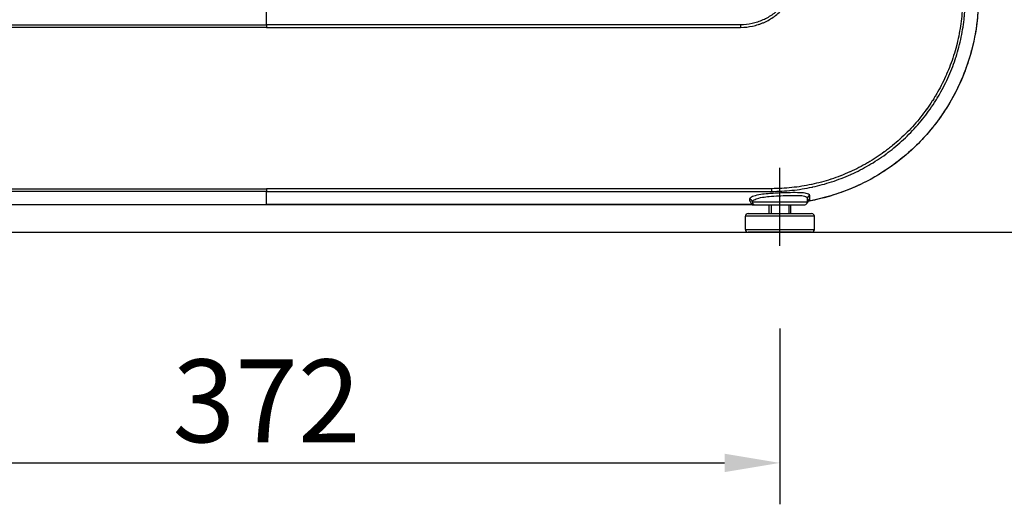
# Model space of a CAD drawing. Extents: x 0 to 8400, y 0 to 5940.
# Drawn here: x 7017 to 7730, y 1222 to 1574 of the extents above; entities that cross this region are included whole.
import ezdxf

# ---------------------------------------------------------------- set-up
doc = ezdxf.new("R2010")
doc.units = 0
doc.header["$LTSCALE"] = 6
doc.linetypes.add('CENTER2', pattern=[28.575, 19.05, -3.175, 3.175, -3.175])
doc.layers.get('DEFPOINTS').update_dxf_attribs({"linetype": 'CONTINUOUS'})
for name, color, linetype in [('P001', 131, 'CONTINUOUS'), ('P002', 181, 'CONTINUOUS'), ('P901', 135, 'CONTINUOUS'), ('P902', 185, 'CONTINUOUS'), ('P_1CENTER', 2, 'CONTINUOUS'), ('P_2DIM', 6, 'CONTINUOUS'), ('P_7THICK', 7, 'CONTINUOUS')]:
    doc.layers.add(name, color=color, linetype=linetype)
doc.styles.add('BIGFONT', font='simplex.shx', dxfattribs={"bigfont": 'bigfont.shx'})
doc.dimstyles.new('DIMBIGFONT$0', dxfattribs={"dimscale": 20, "dimtxt": 3, "dimasz": 2, "dimexe": 1.5, "dimexo": 3, "dimgap": 0.75, "dimtad": 1, "dimdec": 1, "dimdsep": 46, "dimtxsty": 'BIGFONT', "dimsah": 1, "dimcen": 0, "dimclrt": 230, "dimadec": 1, "dimazin": 2, "dimtfac": 0.6, "dimtdec": 1, "dimtofl": 0, "dimtmove": 2, "dimatfit": 3, "dimfxl": 0, "dimtvp": 1, "dimtolj": 1, "dimarcsym": 0})

# ---------------------------------------------------------------- blocks, each defined once
blk = doc.blocks.new('*D65')
at = {"layer": 'DEFPOINTS', "color": 0}
for p in [(6823.68, 1409.65), (7567.48, 1409.65), (7567.48, 1252.31)]:
    blk.add_point(p, dxfattribs=at)
at = {"layer": 'P_2DIM', "color": 0, "lineweight": -2}
for p, q in [((6823.68, 1349.65), (6823.68, 1222.31)), ((7567.48, 1349.65), (7567.48, 1222.31)), ((6863.68, 1252.31), (7527.48, 1252.31))]:
    blk.add_line(p, q, dxfattribs=at)
at = {"layer": 'P_2DIM', "color": 0}
for points in [[(6863.68, 1258.98), (6863.68, 1245.65), (6823.68, 1252.31)], [(7527.48, 1258.98), (7527.48, 1245.65), (7567.48, 1252.31)]]:
    blk.add_solid(points, dxfattribs=at)
at = {"layer": 'P_2DIM', "color": 230, "insert": (7195.58, 1297.31), "char_height": 60, "attachment_point": 5, "style": 'BIGFONT'}
blk.add_mtext('\\A1;372', dxfattribs=at)

msp = doc.modelspace()

# ---------------------------------------------------------------- linework, layer by layer
at = {"layer": 'P001'}
for p, q in [((7587.48, 1441.47), (7587.48, 1444.13)), ((6845.68, 1439.64), (7546.93, 1439.64)), ((7549.48, 1439.47), (7585.48, 1439.47))]:
    msp.add_line(p, q, dxfattribs=at)
for centre, start, end in [((7549.48, 1441.47), 180.04941, 270), ((7585.48, 1441.47), 270, 0), ((7589.28, 1440.2), 100.53995, 161.55943)]:
    msp.add_arc(centre, 2, start, end, dxfattribs=at)
for points, knots in [([(7710.36, 1606.43), (7712.19, 1590.35), (7711.37, 1573.76), (7704.55, 1542.06), (7698.44, 1526.55), (7681.78, 1498.68), (7671.03, 1485.96), (7646.32, 1464.9), (7632.03, 1456.29), (7607.91, 1446.68), (7598.47, 1443.95), (7588.91, 1442.17)], [0, 0, 0, 0, 2.427573, 2.427573, 4.86337, 4.86337, 7.29758, 7.29758, 9.733844, 9.733844, 11.193112, 11.193112, 11.193112, 11.193112]), ([(7546.93, 1439.64), (7546.93, 1439.64), (7546.93, 1439.64), (7546.94, 1439.64), (7546.94, 1439.64), (7546.94, 1439.64), (7546.95, 1439.64), (7546.95, 1439.64), (7546.96, 1439.63), (7546.97, 1439.63), (7546.97, 1439.63), (7546.97, 1439.63)], [-0.00627548, -0.00627548, -0.00627548, -0.00627548, -0.00055839, -0.00055839, 0.00515869, 0.00515869, 0.01087577, 0.01087577, 0.01659285, 0.01659285, 0.02230993, 0.02230993, 0.02230993, 0.02230993]), ([(7546.97, 1439.63), (7546.99, 1439.63), (7547.01, 1439.62), (7547.19, 1439.59), (7547.34, 1439.55), (7547.48, 1439.5)], [0.03307784, 0.03307784, 0.03307784, 0.03307784, 0.03614985, 0.03614985, 0.05918681, 0.05918681, 0.05918681, 0.05918681]), ([(7548.71, 1439.5), (7548.72, 1439.5), (7548.72, 1439.5), (7548.77, 1439.5), (7548.81, 1439.5), (7548.89, 1439.5), (7548.94, 1439.5), (7549.06, 1439.49), (7549.14, 1439.48), (7549.28, 1439.47), (7549.36, 1439.47), (7549.44, 1439.47), (7549.45, 1439.47), (7549.46, 1439.47)], [0, 0, 0, 0, 0.00081961, 0.00081961, 0.00718434, 0.00718434, 0.01332957, 0.01332957, 0.02546245, 0.02546245, 0.03811786, 0.03811786, 0.04024943, 0.04024943, 0.04024943, 0.04024943])]:
    msp.add_open_spline(points, degree=3, knots=knots, dxfattribs=at)
for points in [[(7547.48, 1439.68), (7547.48, 1439.62), (7547.48, 1439.56), (7547.48, 1439.5)], [(7547.48, 1439.5), (7547.89, 1439.5), (7548.3, 1439.5), (7548.71, 1439.5)]]:
    msp.add_open_spline(points, degree=3, dxfattribs=at)
at = {"layer": 'P002'}
for p, q in [((7542.48, 1421.47), (7542.48, 1431.07)), ((7544.48, 1433.07), (7590.48, 1433.07)), ((7592.48, 1421.47), (7592.48, 1431.07)), ((7590.48, 1419.47), (7544.48, 1419.47))]:
    msp.add_line(p, q, dxfattribs=at)
for points in [[(7559.48, 1439.47), (7559.48, 1433.07)], [(7575.48, 1433.07), (7575.48, 1439.47)]]:
    msp.add_lwpolyline(points, dxfattribs=at)
for centre, start, end in [((7544.48, 1431.07), 90, 180), ((7590.48, 1431.07), 0, 90), ((7544.48, 1421.47), 180, 270), ((7590.48, 1421.47), 270, 0)]:
    msp.add_arc(centre, 2, start, end, dxfattribs=at)
at = {"layer": 'P901'}
for p, q in [((7195.58, 1569.93), (7195.58, 1579.06)), ((6852.08, 1569.93), (7195.58, 1569.93)), ((7539.08, 1569.93), (7195.58, 1569.93)), ((7195.58, 1569.93), (7195.58, 1568.04)), ((7539.08, 1569.93), (7539.08, 1568.04)), ((7195.58, 1568.04), (6852.08, 1568.04)), ((7195.58, 1568.04), (7539.08, 1568.04)), ((6829.67, 1451.11), (7195.58, 1451.11)), ((7195.58, 1449.14), (6829.67, 1449.14)), ((7561.49, 1451.11), (7195.58, 1451.11)), ((7195.58, 1451.11), (7195.58, 1449.14)), ((7195.58, 1449.14), (7561.49, 1449.14)), ((7195.58, 1439.68), (7195.58, 1449.14)), ((7561.49, 1451.11), (7561.49, 1449.14)), ((7547.48, 1441.47), (7587.48, 1441.47)), ((6845.68, 1439.68), (7195.58, 1439.68)), ((7547.48, 1439.68), (7195.58, 1439.68))]:
    msp.add_line(p, q, dxfattribs=at)
for centre, major_axis, ratio, start_param, end_param in [((7545.48, 1441.47), (2, -0.01), 0.98058, 0.003998, 1.57464), ((7545.48, 1441.46), (2, 0), 0.980581, 0.000879, 1.569951), ((7589.3, 1440.28), (-1.91, 0.59), 0.975393, 5.186219, 6.283185), ((7589.48, 1444.13), (-2, 0), 0.979878, 4.898887, 6.283185), ((7589.48, 1441.47), (-2, 0), 0.979896, 4.895573, 6.283185)]:
    msp.add_ellipse(centre, major_axis=major_axis, ratio=ratio, start_param=start_param, end_param=end_param, dxfattribs=at)
for points, knots in [([(7539.08, 1568.04), (7542.02, 1568.04), (7544.89, 1568.35), (7547.72, 1568.95), (7549.14, 1569.26), (7550.54, 1569.63), (7551.93, 1570.09), (7552.62, 1570.31), (7553.32, 1570.56), (7554, 1570.82), (7554.68, 1571.08), (7555.35, 1571.36), (7556.01, 1571.66), (7556.01, 1571.66), (7556.02, 1571.66), (7556.03, 1571.67), (7558.67, 1572.85), (7561.16, 1574.3), (7563.51, 1576.01), (7563.52, 1576.02), (7563.52, 1576.02), (7563.53, 1576.03), (7564.7, 1576.88), (7565.83, 1577.81), (7566.9, 1578.77), (7566.91, 1578.78), (7566.92, 1578.79), (7566.93, 1578.8), (7568, 1579.77), (7569.01, 1580.78), (7569.96, 1581.85), (7569.97, 1581.86), (7569.98, 1581.87), (7569.99, 1581.88), (7570.94, 1582.95), (7571.84, 1584.07), (7572.68, 1585.24), (7572.69, 1585.25), (7572.7, 1585.26), (7572.71, 1585.27), (7573.55, 1586.44), (7574.34, 1587.67), (7575.05, 1588.92), (7575.06, 1588.93), (7575.07, 1588.95), (7575.08, 1588.96), (7576.51, 1591.48), (7577.66, 1594.11), (7578.54, 1596.85), (7578.55, 1596.87), (7578.55, 1596.89), (7578.56, 1596.91), (7578.78, 1597.6), (7578.98, 1598.3), (7579.16, 1599.01), (7579.35, 1599.72), (7579.52, 1600.43), (7579.66, 1601.15), (7579.95, 1602.57), (7580.17, 1603.99), (7580.31, 1605.42), (7580.31, 1605.44), (7580.31, 1605.45), (7580.31, 1605.46), (7580.59, 1608.36), (7580.57, 1611.25), (7580.24, 1614.16)], [0, 0, 0, 0, 0.00433565, 0.00433565, 0.00433565, 0.00650347, 0.00650347, 0.00650347, 0.00758739, 0.00758739, 0.00758739, 0.0086713, 0.0086713, 0.0086713, 0.00868146, 0.00868146, 0.00868146, 0.01300695, 0.01300695, 0.01300695, 0.01302219, 0.01302219, 0.01302219, 0.01517477, 0.01517477, 0.01517477, 0.01519255, 0.01519255, 0.01519255, 0.0173426, 0.0173426, 0.0173426, 0.01736292, 0.01736292, 0.01736292, 0.01951042, 0.01951042, 0.01951042, 0.01953328, 0.01953328, 0.01953328, 0.02167825, 0.02167825, 0.02167825, 0.02170365, 0.02170365, 0.02170365, 0.0260139, 0.0260139, 0.0260139, 0.02604438, 0.02604438, 0.02604438, 0.02712876, 0.02712876, 0.02712876, 0.02821111, 0.02821111, 0.02821111, 0.03034955, 0.03034955, 0.03034955, 0.03036666, 0.03036666, 0.03036666, 0.0346852, 0.0346852, 0.0346852, 0.0346852]), ([(7578.36, 1613.94), (7578.49, 1612.82), (7578.57, 1611.67), (7578.6, 1610.53), (7578.61, 1610.28), (7578.61, 1610.03), (7578.62, 1609.78), (7578.63, 1608.4), (7578.57, 1607.02), (7578.43, 1605.65), (7578.3, 1604.28), (7578.09, 1602.91), (7577.81, 1601.54), (7577.67, 1600.86), (7577.52, 1600.18), (7577.34, 1599.5), (7577.17, 1598.83), (7576.97, 1598.16), (7576.76, 1597.5), (7575.93, 1594.87), (7574.82, 1592.34), (7573.45, 1589.92), (7573.44, 1589.91), (7573.44, 1589.9), (7573.43, 1589.9), (7572.75, 1588.7), (7572, 1587.52), (7571.19, 1586.41), (7571.19, 1586.4), (7571.18, 1586.39), (7571.17, 1586.38), (7570.37, 1585.26), (7569.51, 1584.19), (7568.6, 1583.17), (7568.6, 1583.16), (7568.59, 1583.15), (7568.58, 1583.14), (7567.67, 1582.12), (7566.71, 1581.15), (7565.69, 1580.23), (7565.68, 1580.22), (7565.67, 1580.21), (7565.66, 1580.2), (7564.64, 1579.27), (7563.57, 1578.4), (7562.46, 1577.58), (7562.44, 1577.57), (7562.43, 1577.56), (7562.42, 1577.55), (7560.19, 1575.92), (7557.82, 1574.54), (7555.31, 1573.42), (7555.29, 1573.41), (7555.27, 1573.4), (7555.25, 1573.39), (7554.62, 1573.11), (7553.98, 1572.84), (7553.33, 1572.59), (7552.68, 1572.34), (7552.02, 1572.1), (7551.36, 1571.89), (7550.05, 1571.46), (7548.72, 1571.1), (7547.37, 1570.81), (7547.36, 1570.81), (7547.35, 1570.81), (7547.34, 1570.8), (7544.62, 1570.22), (7541.87, 1569.93), (7539.08, 1569.93)], [-0.00000006, -0.00000006, -0.00000006, -0.00000006, 0.00169455, 0.00169455, 0.00169455, 0.00206836, 0.00206836, 0.00206836, 0.00413678, 0.00413678, 0.00413678, 0.0062052, 0.0062052, 0.0062052, 0.00723941, 0.00723941, 0.00723941, 0.00827362, 0.00827362, 0.00827362, 0.01241046, 0.01241046, 0.01241046, 0.01242495, 0.01242495, 0.01242495, 0.01447888, 0.01447888, 0.01447888, 0.01449598, 0.01449598, 0.01449598, 0.0165473, 0.0165473, 0.0165473, 0.01656671, 0.01656671, 0.01656671, 0.01861573, 0.01861573, 0.01861573, 0.01863738, 0.01863738, 0.01863738, 0.02068415, 0.02068415, 0.02068415, 0.02070845, 0.02070845, 0.02070845, 0.02482099, 0.02482099, 0.02482099, 0.02485019, 0.02485019, 0.02485019, 0.02588503, 0.02588503, 0.02588503, 0.0269182, 0.0269182, 0.0269182, 0.02895783, 0.02895783, 0.02895783, 0.02897519, 0.02897519, 0.02897519, 0.03309467, 0.03309467, 0.03309467, 0.03309467]), ([(7561.49, 1449.14), (7566.46, 1449.14), (7571.37, 1449.41), (7576.25, 1449.92), (7581.13, 1450.44), (7585.96, 1451.21), (7590.75, 1452.23), (7590.93, 1452.27), (7591.11, 1452.31), (7591.3, 1452.35), (7595.9, 1453.35), (7600.46, 1454.58), (7604.99, 1456.06), (7607.34, 1456.82), (7609.68, 1457.66), (7611.99, 1458.54), (7614.29, 1459.43), (7616.56, 1460.38), (7618.8, 1461.38), (7618.99, 1461.47), (7619.18, 1461.55), (7619.37, 1461.64), (7623.65, 1463.58), (7627.82, 1465.72), (7631.88, 1468.08), (7636.11, 1470.53), (7640.22, 1473.21), (7644.21, 1476.11), (7644.36, 1476.23), (7644.51, 1476.34), (7644.66, 1476.45), (7646.5, 1477.8), (7648.31, 1479.2), (7650.08, 1480.65), (7652.01, 1482.21), (7653.88, 1483.82), (7655.7, 1485.47), (7659.35, 1488.78), (7662.8, 1492.25), (7666.07, 1495.9), (7666.12, 1495.96), (7666.18, 1496.03), (7666.23, 1496.09), (7669.43, 1499.68), (7672.45, 1503.43), (7675.28, 1507.35), (7676.72, 1509.35), (7678.11, 1511.38), (7679.45, 1513.47), (7680.12, 1514.51), (7680.78, 1515.56), (7681.42, 1516.62), (7682.05, 1517.66), (7682.67, 1518.71), (7683.28, 1519.76), (7683.29, 1519.78), (7683.3, 1519.79), (7683.31, 1519.81), (7685.75, 1524.1), (7687.96, 1528.48), (7689.93, 1532.96), (7691.88, 1537.39), (7693.6, 1541.92), (7695.09, 1546.55), (7695.1, 1546.6), (7695.12, 1546.64), (7695.13, 1546.69), (7695.88, 1549.03), (7696.57, 1551.39), (7697.2, 1553.78), (7697.83, 1556.17), (7698.39, 1558.58), (7698.9, 1561.01), (7699.89, 1565.79), (7700.63, 1570.6), (7701.11, 1575.45), (7701.12, 1575.54), (7701.13, 1575.62), (7701.14, 1575.71), (7701.38, 1578.18), (7701.56, 1580.65), (7701.67, 1583.13), (7701.78, 1585.6), (7701.83, 1588.07), (7701.81, 1590.54), (7701.77, 1595.48), (7701.47, 1600.42), (7700.91, 1605.35)], [0, 0, 0, 0, 0.0073398, 0.0073398, 0.0073398, 0.0146795, 0.0146795, 0.0146795, 0.0149593, 0.0149593, 0.0149593, 0.0220193, 0.0220193, 0.0220193, 0.0256891, 0.0256891, 0.0256891, 0.029359, 0.029359, 0.029359, 0.0296672, 0.0296672, 0.0296672, 0.0366988, 0.0366988, 0.0366988, 0.0440385, 0.0440385, 0.0440385, 0.0443175, 0.0443175, 0.0443175, 0.0477084, 0.0477084, 0.0477084, 0.0513783, 0.0513783, 0.0513783, 0.058718, 0.058718, 0.058718, 0.0588446, 0.0588446, 0.0588446, 0.0660578, 0.0660578, 0.0660578, 0.0697277, 0.0697277, 0.0697277, 0.0715626, 0.0715626, 0.0715626, 0.0733677, 0.0733677, 0.0733677, 0.0733975, 0.0733975, 0.0733975, 0.0807373, 0.0807373, 0.0807373, 0.088003, 0.088003, 0.088003, 0.0880771, 0.0880771, 0.0880771, 0.0917469, 0.0917469, 0.0917469, 0.0954168, 0.0954168, 0.0954168, 0.1026276, 0.1026276, 0.1026276, 0.1027566, 0.1027566, 0.1027566, 0.1064264, 0.1064264, 0.1064264, 0.1100963, 0.1100963, 0.1100963, 0.1174361, 0.1174361, 0.1174361, 0.1174361]), ([(7698.96, 1605.13), (7699.52, 1600.27), (7699.81, 1595.42), (7699.85, 1590.58), (7699.85, 1590.58), (7699.85, 1590.57), (7699.85, 1590.56), (7699.89, 1585.73), (7699.67, 1580.92), (7699.21, 1576.12), (7699.21, 1576.11), (7699.2, 1576.09), (7699.2, 1576.08), (7698.74, 1571.28), (7698.02, 1566.5), (7697.05, 1561.74), (7697.04, 1561.72), (7697.04, 1561.7), (7697.03, 1561.67), (7696.55, 1559.31), (7696, 1556.94), (7695.39, 1554.6), (7695.38, 1554.58), (7695.38, 1554.56), (7695.37, 1554.53), (7694.76, 1552.2), (7694.09, 1549.89), (7693.37, 1547.61), (7693.36, 1547.58), (7693.35, 1547.56), (7693.34, 1547.53), (7691.88, 1542.94), (7690.19, 1538.45), (7688.27, 1534.06), (7688.26, 1534.02), (7688.24, 1533.99), (7688.23, 1533.96), (7686.31, 1529.57), (7684.16, 1525.28), (7681.77, 1521.08), (7681.75, 1521.04), (7681.73, 1521.01), (7681.71, 1520.97), (7681.13, 1519.95), (7680.53, 1518.94), (7679.92, 1517.93), (7679.9, 1517.89), (7679.88, 1517.85), (7679.85, 1517.81), (7679.24, 1516.81), (7678.62, 1515.81), (7677.99, 1514.82), (7677.96, 1514.78), (7677.94, 1514.74), (7677.91, 1514.7), (7676.62, 1512.68), (7675.27, 1510.71), (7673.89, 1508.78), (7673.86, 1508.73), (7673.83, 1508.69), (7673.8, 1508.65), (7670.99, 1504.76), (7668, 1501.03), (7664.83, 1497.46), (7664.79, 1497.42), (7664.75, 1497.37), (7664.72, 1497.33), (7661.54, 1493.78), (7658.18, 1490.38), (7654.64, 1487.16), (7654.59, 1487.11), (7654.54, 1487.07), (7654.49, 1487.02), (7652.75, 1485.44), (7650.95, 1483.89), (7649.11, 1482.38), (7649.06, 1482.34), (7649.01, 1482.3), (7648.95, 1482.25), (7648.06, 1481.53), (7647.15, 1480.81), (7646.24, 1480.1), (7646.19, 1480.06), (7646.13, 1480.01), (7646.08, 1479.97), (7645.17, 1479.27), (7644.25, 1478.58), (7643.33, 1477.9), (7643.27, 1477.86), (7643.21, 1477.82), (7643.15, 1477.77), (7639.28, 1474.95), (7635.3, 1472.34), (7631.19, 1469.94), (7631.12, 1469.9), (7631.05, 1469.86), (7630.99, 1469.82), (7626.88, 1467.44), (7622.66, 1465.27), (7618.32, 1463.31), (7618.24, 1463.28), (7618.16, 1463.24), (7618.08, 1463.21), (7615.95, 1462.25), (7613.79, 1461.35), (7611.6, 1460.5), (7611.52, 1460.47), (7611.43, 1460.43), (7611.35, 1460.4), (7609.16, 1459.56), (7606.94, 1458.76), (7604.7, 1458.03), (7604.62, 1458), (7604.53, 1457.97), (7604.44, 1457.94), (7599.88, 1456.45), (7595.25, 1455.2), (7590.56, 1454.19), (7590.5, 1454.18), (7590.44, 1454.17), (7590.38, 1454.15), (7588.05, 1453.66), (7585.7, 1453.22), (7583.35, 1452.84), (7580.94, 1452.46), (7578.52, 1452.14), (7576.1, 1451.88), (7576.09, 1451.88), (7576.08, 1451.88), (7576.06, 1451.88), (7571.23, 1451.36), (7566.37, 1451.11), (7561.49, 1451.11)], [0, 0, 0, 0, 0.0072384, 0.0072384, 0.0072384, 0.0072491, 0.0072491, 0.0072491, 0.0144769, 0.0144769, 0.0144769, 0.0144983, 0.0144983, 0.0144983, 0.0217153, 0.0217153, 0.0217153, 0.0217474, 0.0217474, 0.0217474, 0.0253345, 0.0253345, 0.0253345, 0.025372, 0.025372, 0.025372, 0.0289537, 0.0289537, 0.0289537, 0.0289966, 0.0289966, 0.0289966, 0.0361921, 0.0361921, 0.0361921, 0.0362457, 0.0362457, 0.0362457, 0.0434306, 0.0434306, 0.0434306, 0.0434949, 0.0434949, 0.0434949, 0.0452402, 0.0452402, 0.0452402, 0.0453071, 0.0453071, 0.0453071, 0.0470498, 0.0470498, 0.0470498, 0.0471194, 0.0471194, 0.0471194, 0.050669, 0.050669, 0.050669, 0.050744, 0.050744, 0.050744, 0.0579074, 0.0579074, 0.0579074, 0.0579931, 0.0579931, 0.0579931, 0.0651458, 0.0651458, 0.0651458, 0.0652423, 0.0652423, 0.0652423, 0.0687651, 0.0687651, 0.0687651, 0.0688669, 0.0688669, 0.0688669, 0.0705747, 0.0705747, 0.0705747, 0.0706791, 0.0706791, 0.0706791, 0.0723843, 0.0723843, 0.0723843, 0.0724914, 0.0724914, 0.0724914, 0.0796227, 0.0796227, 0.0796227, 0.0797406, 0.0797406, 0.0797406, 0.0868611, 0.0868611, 0.0868611, 0.0869897, 0.0869897, 0.0869897, 0.0904803, 0.0904803, 0.0904803, 0.0906143, 0.0906143, 0.0906143, 0.0940995, 0.0940995, 0.0940995, 0.0942364, 0.0942364, 0.0942364, 0.101338, 0.101338, 0.101338, 0.1014263, 0.1014263, 0.1014263, 0.1049572, 0.1049572, 0.1049572, 0.1085764, 0.1085764, 0.1085764, 0.1085939, 0.1085939, 0.1085939, 0.1158148, 0.1158148, 0.1158148, 0.1158148]), ([(7710.32, 1606.42), (7710.92, 1601.16), (7711.24, 1595.88), (7711.3, 1587.95), (7711.25, 1585.29), (7711.01, 1580.02), (7710.82, 1577.39), (7710.05, 1569.56), (7709.26, 1564.39), (7707.15, 1554.15), (7705.83, 1549.09), (7703.44, 1541.58), (7702.58, 1539.08), (7700.71, 1534.13), (7699.71, 1531.68), (7696.54, 1524.46), (7694.19, 1519.78), (7689.01, 1510.7), (7686.19, 1506.3), (7681.59, 1499.92), (7680, 1497.82), (7676.7, 1493.7), (7674.99, 1491.68), (7669.72, 1485.77), (7666.02, 1482.05), (7658.28, 1475.03), (7654.23, 1471.72), (7647.9, 1467.08), (7645.74, 1465.59), (7641.34, 1462.7), (7639.09, 1461.31), (7632.22, 1457.32), (7627.55, 1454.92), (7618, 1450.64), (7613.12, 1448.76), (7603.19, 1445.5), (7598.12, 1444.13), (7591.62, 1442.73), (7590.28, 1442.46), (7588.94, 1442.21)], [0, 0, 0, 0, 0.007929, 0.007929, 0.0118936, 0.0118936, 0.0158581, 0.0158581, 0.0237871, 0.0237871, 0.0317162, 0.0317162, 0.0356807, 0.0356807, 0.0396452, 0.0396452, 0.0475743, 0.0475743, 0.0555033, 0.0555033, 0.0594678, 0.0594678, 0.0634324, 0.0634324, 0.0713614, 0.0713614, 0.0792904, 0.0792904, 0.083255, 0.083255, 0.0872195, 0.0872195, 0.0951485, 0.0951485, 0.1030776, 0.1030776, 0.1110066, 0.1110066, 0.1130497, 0.1130497, 0.1130497, 0.1130497]), ([(7589.11, 1446.06), (7589.11, 1446.51), (7588.78, 1446.9), (7587.35, 1447.57), (7586.16, 1447.82), (7583.35, 1448.11), (7581.88, 1448.18), (7578.14, 1448.25), (7575.77, 1448.22), (7571.07, 1448.09), (7568.8, 1448.01), (7564.85, 1447.84), (7563.15, 1447.75), (7561.49, 1447.66)], [0, 0, 0, 0, 0.337742, 0.337742, 0.724346, 0.724346, 1.033108, 1.033108, 1.426735, 1.426735, 1.768698, 1.768698, 2.029369, 2.029369, 2.029369, 2.029369]), ([(7561.49, 1447.66), (7560.67, 1447.61), (7559.85, 1447.55), (7557.08, 1447.32), (7555.25, 1447.11), (7551.57, 1446.51), (7549.84, 1446.1), (7547.31, 1445.24), (7546.44, 1444.79), (7545.64, 1444.03), (7545.48, 1443.73), (7545.48, 1443.43)], [2.029369, 2.029369, 2.029369, 2.029369, 2.158865, 2.158865, 2.477559, 2.477559, 2.872493, 2.872493, 3.23376, 3.23376, 3.464366, 3.464366, 3.464366, 3.464366]), ([(7545.48, 1443.42), (7545.48, 1442.85), (7545.6, 1442.28), (7546, 1441.43), (7546.18, 1441.14), (7546.66, 1440.57), (7546.95, 1440.29), (7547.57, 1439.91), (7547.77, 1439.8), (7548.19, 1439.64), (7548.38, 1439.57), (7548.66, 1439.51), (7548.69, 1439.51), (7548.71, 1439.5)], [0, 0, 0, 0, 0.439571, 0.439571, 0.659357, 0.659357, 0.879142, 0.879142, 0.963936, 0.963936, 1.020703, 1.020703, 1.025831, 1.025831, 1.025831, 1.025831]), ([(7547.48, 1441.47), (7547.48, 1441.77), (7547.63, 1442.07), (7548.35, 1442.83), (7549.14, 1443.28), (7551.45, 1444.14), (7553.01, 1444.55), (7556.36, 1445.14), (7558.03, 1445.36), (7562, 1445.73), (7564.34, 1445.84), (7568.77, 1446.05), (7570.86, 1446.14), (7575.2, 1446.26), (7577.38, 1446.3), (7580.83, 1446.24), (7582.18, 1446.17), (7584.77, 1445.89), (7585.86, 1445.64), (7587.18, 1444.97), (7587.48, 1444.58), (7587.48, 1444.13)], [-3.464366, -3.464366, -3.464366, -3.464366, -3.23376, -3.23376, -2.872493, -2.872493, -2.477559, -2.477559, -2.158865, -2.158865, -1.768698, -1.768698, -1.426735, -1.426735, -1.033108, -1.033108, -0.724346, -0.724346, -0.337742, -0.337742, 0, 0, 0, 0]), ([(7588.91, 1442.17), (7588.91, 1442.17), (7588.91, 1442.17), (7588.91, 1442.17), (7588.92, 1442.19), (7588.94, 1442.21)], [-0.03956073, -0.03956073, -0.03956073, -0.03956073, -0.03513216, -0.03513216, -0.00003537, -0.00003537, -0.00003537, -0.00003537]), ([(7589.12, 1443.39), (7589.12, 1443.65), (7589.12, 1443.9), (7589.11, 1444.79), (7589.11, 1445.42), (7589.11, 1446.06)], [-0.6684445, -0.6684445, -0.6684445, -0.6684445, -0.4780793, -0.4780793, 0, 0, 0, 0]), ([(7547.48, 1439.68), (7547.43, 1439.67), (7547.38, 1439.66), (7547.27, 1439.65), (7547.22, 1439.65), (7547.17, 1439.64), (7547.11, 1439.64), (7547.06, 1439.64), (7546.98, 1439.64), (7546.96, 1439.64), (7546.93, 1439.64)], [-0.05442762, -0.05442762, -0.05442762, -0.05442762, -0.04079121, -0.04079121, -0.02715481, -0.02715481, -0.02715481, -0.0135774, -0.0135774, -0.00627548, -0.00627548, -0.00627548, -0.00627548])]:
    msp.add_open_spline(points, degree=3, knots=knots, dxfattribs=at)
for points in [[(7545.48, 1443.43), (7545.48, 1443.43), (7545.48, 1443.42), (7545.48, 1443.42)], [(7547.48, 1441.46), (7547.48, 1441.46), (7547.48, 1441.47), (7547.48, 1441.47)], [(7588.94, 1442.21), (7589.07, 1442.62), (7589.12, 1443.01), (7589.12, 1443.39)]]:
    msp.add_open_spline(points, degree=3, dxfattribs=at)
at = {"layer": 'P902'}
for p, q in [((7561.08, 1439.47), (7561.08, 1433.07)), ((7573.88, 1439.47), (7573.88, 1433.07)), ((7592.48, 1431.07), (7542.48, 1431.07)), ((7542.48, 1421.47), (7592.48, 1421.47))]:
    msp.add_line(p, q, dxfattribs=at)
at = {"layer": 'P_1CENTER', "linetype": 'CENTER2'}
msp.add_line((7567.48, 1409.65), (7567.48, 1466.13), dxfattribs=at)
at = {"layer": 'P_7THICK'}
msp.add_line((6609.81, 1419.47), (7829.72, 1419.47), dxfattribs=at)

# ---------------------------------------------------------------- dimensions: what is measured, and where the dimension line sits
at = {"layer": 'P_2DIM'}
dim = msp.add_linear_dim(base=(7567.48, 1252.31), p1=(6823.68, 1409.65), p2=(7567.48, 1409.65), dimstyle='DIMBIGFONT$0', override={"dimdec": 0, "dimlfac": 0.5}, dxfattribs=at)
dim.commit()
dim.dimension.update_dxf_attribs({"geometry": '*D65', "text_midpoint": (7195.58, 1297.31)})

doc.saveas('drawing.dxf')
